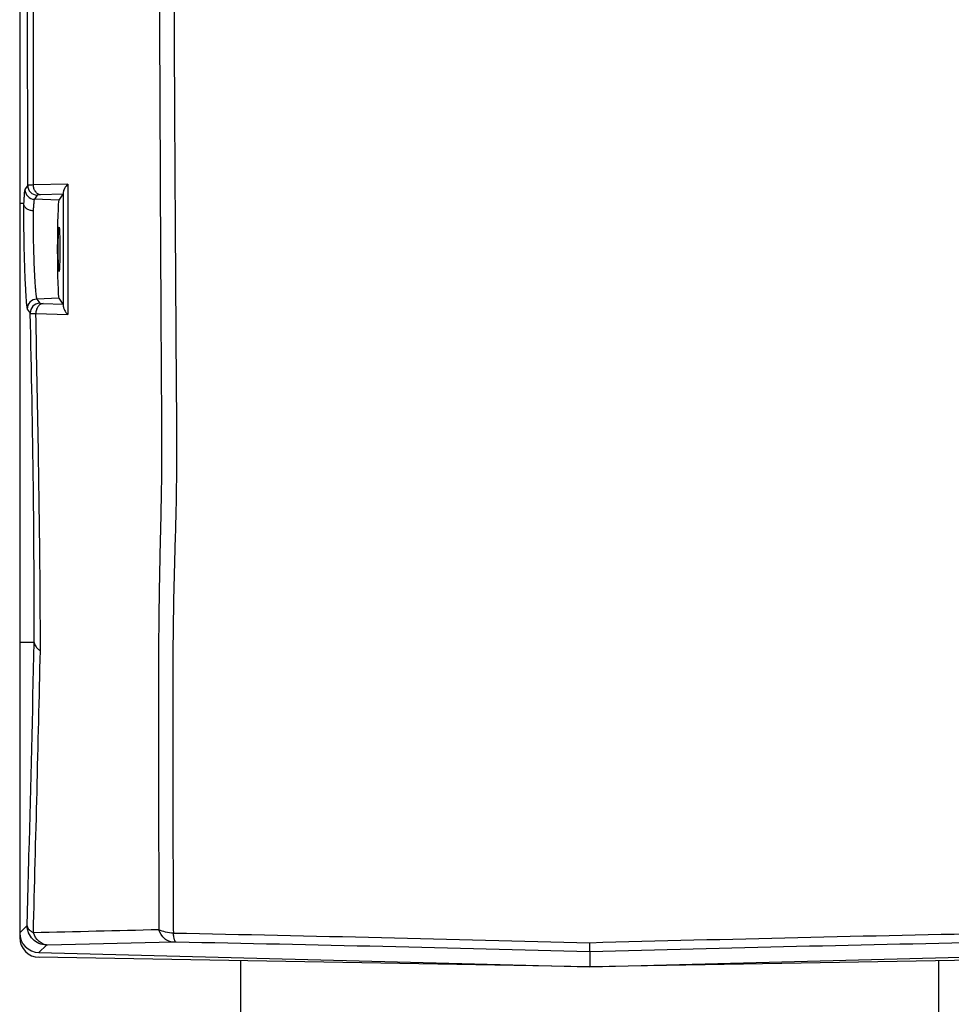
# Model space of a CAD drawing. Units: millimetres. Extents: x 17406 to 23346, y -23 to 4177.
# Drawn here: x 18356 to 18450, y 2148 to 2248 of the extents above; entities that cross this region are included whole.
import ezdxf

# ---------------------------------------------------------------- set-up
doc = ezdxf.new("R2010")
doc.units = ezdxf.units.MM
doc.header["$LTSCALE"] = 326.7
doc.layers.add('solid', color=7, linetype='CONTINUOUS', lineweight=30)

msp = doc.modelspace()

# ---------------------------------------------------------------- linework, layer by layer
at = {"layer": 'solid'}
for p, q in [((18355.54, 2410.15), (18355.54, 2155.13)), ((18356.94, 2231.69), (18356.95, 2378.74)), ((18356.35, 2231.65), (18356.07, 2231.23)), ((18360.43, 2231.78), (18356.94, 2231.69)), ((18360.43, 2231.78), (18360.42, 2218.51)), ((18357.32, 2230.65), (18357.03, 2230.23)), ((18359.53, 2230.15), (18357.03, 2230.23)), ((18359.94, 2230.75), (18357.67, 2230.69)), ((18359.94, 2230.75), (18359.53, 2230.15)), ((18355.94, 2229.81), (18355.54, 2229.81)), ((18359.53, 2220.16), (18357.28, 2220.08)), ((18357.28, 2220.08), (18357.57, 2219.66)), ((18357.92, 2219.62), (18359.93, 2219.57)), ((18359.53, 2220.16), (18359.93, 2219.57)), ((18356.31, 2219.06), (18356.61, 2218.64)), ((18357.18, 2218.6), (18360.42, 2218.51)), ((18357.02, 2185.15), (18355.54, 2185.15)), ((18356.3, 2156.37), (18355.54, 2155.62)), ((18358.25, 2154.37), (18357.48, 2153.62)), ((18371.16, 2154.67), (18358.38, 2154.38)), ((18413.54, 2153.69), (18413.54, 2154.58)), ((18357.48, 2153.62), (18413.54, 2152.15)), ((18413.54, 2152.15), (18357.5, 2153.13)), ((18413.54, 2153.69), (18413.54, 2152.15)), ((18413.54, 2152.15), (18469.59, 2153.62)), ((18469.57, 2153.13), (18413.54, 2152.15)), ((18378.04, 2146.25), (18378.04, 2152.77)), ((18449.04, 2146.25), (18449.04, 2152.77))]:
    msp.add_line(p, q, dxfattribs=at)
for centre, radius, start, end in [((18357.07, 2231.23), 1, 180.1258, 267.9165), ((18357.35, 2231.65), 1, 180.1258, 267.9165), ((18357.31, 2219.08), 1, 92.0872, 181.1705), ((18357.61, 2218.66), 1, 92.0872, 181.1705), ((11295.81, 2345.92), 7063.68, 358.456242, 358.688947), ((18357.54, 2155.13), 2, 180, 269), ((18241.25, -4316.26), 6473.13, 88.474865, 88.849974), ((18585.84, -4316.94), 6473.82, 91.150058, 91.525128), ((18258.73, -3616.11), 5771.88, 88.463145, 88.881014), ((18568.34, -3616.15), 5771.92, 91.118988, 91.536854)]:
    msp.add_arc(centre, radius, start, end, dxfattribs=at)
for centre, major_axis, ratio, start_param, end_param in [((18359.54, 2225.15), (0, 5), 0.034921, 0.051142, 3.090451), ((18357.54, 2155.62), (1.43, 1.4), 0.998814, 2.369878, 3.913308)]:
    msp.add_ellipse(centre, major_axis=major_axis, ratio=ratio, start_param=start_param, end_param=end_param, dxfattribs=at)
msp.add_ellipse((18359.54, 2225.15), major_axis=(0, 2.25), ratio=0.034921, dxfattribs=at)
for points, knots in [([(18369, 2398.94), (18369.07, 2388.5), (18369.2, 2367.63), (18369.37, 2336.33), (18369.49, 2310.24), (18369.59, 2289.37), (18369.65, 2273.72), (18369.72, 2258.06), (18369.77, 2245.02), (18369.82, 2234.58), (18369.85, 2226.74), (18369.9, 2218.91), (18369.93, 2212.39), (18369.97, 2207.19), (18369.98, 2203.33), (18369.93, 2199.55), (18369.84, 2195.89), (18369.76, 2192.35), (18369.7, 2188.9), (18369.67, 2185.51), (18369.65, 2181.06), (18369.65, 2175.56), (18369.66, 2168.99), (18369.68, 2162.45), (18369.7, 2158.1), (18369.71, 2155.93)], [0, 0, 0, 0, 0.128813, 0.257628, 0.386448, 0.450861, 0.515277, 0.579698, 0.644129, 0.676352, 0.708581, 0.740817, 0.773042, 0.789109, 0.805046, 0.820652, 0.835724, 0.850267, 0.864428, 0.878339, 0.892091, 0.919306, 0.946305, 0.973187, 1, 1, 1, 1]), ([(18370.31, 2398.98), (18370.4, 2388.53), (18370.55, 2367.62), (18370.76, 2336.26), (18370.91, 2310.13), (18371.03, 2289.23), (18371.11, 2273.54), (18371.19, 2257.86), (18371.26, 2244.79), (18371.31, 2234.33), (18371.36, 2226.49), (18371.41, 2218.64), (18371.45, 2212.11), (18371.5, 2206.89), (18371.5, 2203.03), (18371.45, 2199.25), (18371.35, 2195.59), (18371.25, 2192.05), (18371.17, 2188.6), (18371.13, 2185.21), (18371.1, 2180.75), (18371.1, 2175.24), (18371.11, 2168.66), (18371.14, 2162.11), (18371.16, 2157.75), (18371.17, 2155.57)], [0, 0, 0, 0, 0.128822, 0.257648, 0.386478, 0.450897, 0.515318, 0.579745, 0.644182, 0.676408, 0.70864, 0.74088, 0.773109, 0.789177, 0.805107, 0.820696, 0.835743, 0.850261, 0.864401, 0.8783, 0.892046, 0.919262, 0.946272, 0.97317, 1, 1, 1, 1]), ([(18356.35, 2231.65), (18356.35, 2243.91), (18356.33, 2268.43), (18356.29, 2317.47), (18356.26, 2354.24), (18356.23, 2378.76)], [0, 0, 0, 0, 0.250038, 0.500036, 1, 1, 1, 1]), ([(18356.07, 2231.23), (18356.06, 2231.22), (18356.05, 2231.17), (18356.03, 2231.09), (18356.01, 2230.97), (18355.99, 2230.73), (18355.97, 2230.34), (18355.95, 2230), (18355.94, 2229.81)], [0, 0, 0, 0, 0.033743, 0.094048, 0.180947, 0.29419, 0.599075, 1, 1, 1, 1]), ([(18356.94, 2231.69), (18356.86, 2231.68), (18356.72, 2231.68), (18356.55, 2231.67), (18356.46, 2231.67), (18356.41, 2231.66), (18356.37, 2231.66), (18356.36, 2231.65), (18356.35, 2231.65)], [0, 0, 0, 0, 0.408109, 0.715496, 0.828767, 0.914072, 0.971024, 1, 1, 1, 1]), ([(18357.67, 2230.69), (18357.57, 2230.69), (18357.37, 2230.77), (18357.13, 2231), (18356.97, 2231.32), (18356.94, 2231.56), (18356.94, 2231.69)], [0, 0, 0, 0, 0.219037, 0.458982, 0.722604, 1, 1, 1, 1]), ([(18360.43, 2231.78), (18360.31, 2231.65), (18360.15, 2231.43), (18360.01, 2231.14), (18359.97, 2231.01), (18359.97, 2230.94)], [0, 0, 0, 0, 0.574324, 0.809548, 1, 1, 1, 1]), ([(18357.03, 2230.23), (18357.02, 2230.22), (18357.01, 2230.19), (18357, 2230.12), (18356.98, 2230.01), (18356.96, 2229.81), (18356.93, 2229.49), (18356.91, 2229.21), (18356.91, 2229.06)], [0, 0, 0, 0, 0.03459, 0.095357, 0.182771, 0.296564, 0.600717, 1, 1, 1, 1]), ([(18357.67, 2230.69), (18357.62, 2230.69), (18357.54, 2230.68), (18357.43, 2230.68), (18357.36, 2230.67), (18357.32, 2230.66), (18357.32, 2230.65)], [0, 0, 0, 0, 0.406047, 0.712185, 0.910838, 1, 1, 1, 1]), ([(18359.97, 2230.94), (18359.96, 2230.9), (18359.95, 2230.84), (18359.95, 2230.77), (18359.94, 2230.75)], [0, 0, 0, 0, 0.693597, 1, 1, 1, 1]), ([(18355.94, 2229.81), (18355.93, 2229.36), (18355.93, 2228.35), (18355.94, 2226.75), (18355.97, 2225), (18356.01, 2223.52), (18356.06, 2222.39), (18356.09, 2221.62), (18356.13, 2220.93), (18356.16, 2220.33), (18356.2, 2219.84), (18356.23, 2219.5), (18356.26, 2219.29), (18356.27, 2219.19), (18356.29, 2219.11), (18356.3, 2219.07), (18356.31, 2219.06)], [0, 0, 0, 0, 0.126609, 0.280092, 0.447371, 0.613455, 0.691415, 0.76363, 0.8285, 0.88458, 0.930634, 0.965659, 0.978784, 0.988889, 0.995951, 1, 1, 1, 1]), ([(18356.91, 2229.06), (18356.78, 2229.06), (18356.54, 2229.1), (18356.23, 2229.26), (18356.01, 2229.51), (18355.95, 2229.71), (18355.94, 2229.81)], [0, 0, 0, 0, 0.277954, 0.541024, 0.780369, 1, 1, 1, 1]), ([(18356.91, 2229.06), (18356.9, 2228.68), (18356.89, 2227.84), (18356.9, 2226.5), (18356.94, 2225.04), (18356.98, 2223.81), (18357.02, 2222.86), (18357.05, 2222.22), (18357.09, 2221.64), (18357.13, 2221.14), (18357.16, 2220.73), (18357.19, 2220.45), (18357.22, 2220.28), (18357.24, 2220.19), (18357.26, 2220.12), (18357.27, 2220.09), (18357.28, 2220.08)], [0, 0, 0, 0, 0.126343, 0.279975, 0.447264, 0.613317, 0.691244, 0.763424, 0.828265, 0.884327, 0.930376, 0.965417, 0.978566, 0.988711, 0.995837, 1, 1, 1, 1]), ([(18357.92, 2219.62), (18357.82, 2219.62), (18357.61, 2219.54), (18357.37, 2219.3), (18357.21, 2218.98), (18357.18, 2218.73), (18357.18, 2218.6)], [0, 0, 0, 0, 0.219548, 0.459881, 0.723462, 1, 1, 1, 1]), ([(18357.57, 2219.66), (18357.58, 2219.65), (18357.62, 2219.64), (18357.68, 2219.63), (18357.79, 2219.63), (18357.87, 2219.62), (18357.92, 2219.62)], [0, 0, 0, 0, 0.089934, 0.28873, 0.59453, 1, 1, 1, 1]), ([(18359.93, 2219.57), (18359.94, 2219.56), (18359.94, 2219.54), (18359.96, 2219.47), (18359.96, 2219.4), (18359.96, 2219.35)], [0, 0, 0, 0, 0.1068, 0.304291, 1, 1, 1, 1]), ([(18359.96, 2219.35), (18359.97, 2219.29), (18360, 2219.16), (18360.14, 2218.86), (18360.3, 2218.65), (18360.42, 2218.51)], [0, 0, 0, 0, 0.193328, 0.429056, 1, 1, 1, 1]), ([(18357.02, 2185.15), (18357.01, 2190.44), (18356.98, 2201.6), (18356.74, 2212.76), (18356.61, 2218.64)], [0, 0, 0, 0, 0.473531, 1, 1, 1, 1]), ([(18356.61, 2218.64), (18356.61, 2218.63), (18356.63, 2218.63), (18356.66, 2218.62), (18356.71, 2218.62), (18356.81, 2218.61), (18356.97, 2218.61), (18357.1, 2218.6), (18357.18, 2218.6)], [0, 0, 0, 0, 0.029723, 0.087002, 0.172396, 0.285588, 0.592506, 1, 1, 1, 1]), ([(18357.65, 2184.3), (18357.64, 2186.92), (18357.61, 2193.82), (18357.44, 2205.26), (18357.27, 2214.06), (18357.18, 2218.6)], [0, 0, 0, 0, 0.229555, 0.603089, 1, 1, 1, 1]), ([(18356.3, 2156.37), (18356.36, 2158.74), (18356.61, 2168.34), (18356.85, 2177.93), (18357.02, 2185.15)], [0, 0, 0, 0, 0.247648, 1, 1, 1, 1]), ([(18357.02, 2185.15), (18357.02, 2185.07), (18357.06, 2184.91), (18357.2, 2184.69), (18357.4, 2184.49), (18357.56, 2184.36), (18357.65, 2184.3)], [0, 0, 0, 0, 0.219937, 0.446426, 0.702827, 1, 1, 1, 1]), ([(18358.25, 2154.37), (18357.99, 2154.38), (18357.48, 2154.49), (18356.83, 2154.94), (18356.4, 2155.59), (18356.3, 2156.11), (18356.3, 2156.37)], [0, 0, 0, 0, 0.249961, 0.5, 0.750039, 1, 1, 1, 1]), ([(18356.93, 2155.62), (18356.84, 2155.67), (18356.68, 2155.77), (18356.43, 2156), (18356.31, 2156.22), (18356.3, 2156.37)], [0, 0, 0, 0, 0.305588, 0.570871, 1, 1, 1, 1]), ([(18358.38, 2154.38), (18358.22, 2154.39), (18357.91, 2154.46), (18357.33, 2154.82), (18357.04, 2155.29), (18356.93, 2155.62)], [0, 0, 0, 0, 0.232611, 0.475685, 1, 1, 1, 1]), ([(18371.16, 2154.67), (18371, 2154.68), (18370.68, 2154.75), (18370.1, 2155.12), (18369.82, 2155.59), (18369.71, 2155.93)], [0, 0, 0, 0, 0.232386, 0.475412, 1, 1, 1, 1]), ([(18371.17, 2155.57), (18370.9, 2155.59), (18370.4, 2155.66), (18369.91, 2155.83), (18369.71, 2155.93)], [0, 0, 0, 0, 0.537255, 1, 1, 1, 1]), ([(18371.45, 2154.67), (18371.41, 2154.68), (18371.34, 2154.77), (18371.27, 2154.95), (18371.21, 2155.23), (18371.18, 2155.45), (18371.17, 2155.57)], [0, 0, 0, 0, 0.118204, 0.323778, 0.621947, 1, 1, 1, 1]), ([(18358.38, 2154.38), (18358.36, 2154.38), (18358.33, 2154.38), (18358.29, 2154.38), (18358.26, 2154.37), (18358.25, 2154.37), (18358.25, 2154.37)], [0, 0, 0, 0, 0.41742, 0.720752, 0.91347, 1, 1, 1, 1]), ([(18371.45, 2154.67), (18371.42, 2154.67), (18371.33, 2154.67), (18371.23, 2154.67), (18371.16, 2154.67)], [0, 0, 0, 0, 0.294646, 1, 1, 1, 1])]:
    msp.add_open_spline(points, degree=3, knots=knots, dxfattribs=at)
for points in [[(18359.97, 2230.94), (18359.97, 2227.08), (18359.97, 2223.22), (18359.96, 2219.35)], [(18369.71, 2155.93), (18365.45, 2155.83), (18361.19, 2155.72), (18356.93, 2155.62)]]:
    msp.add_open_spline(points, degree=3, dxfattribs=at)

doc.saveas('drawing.dxf')
